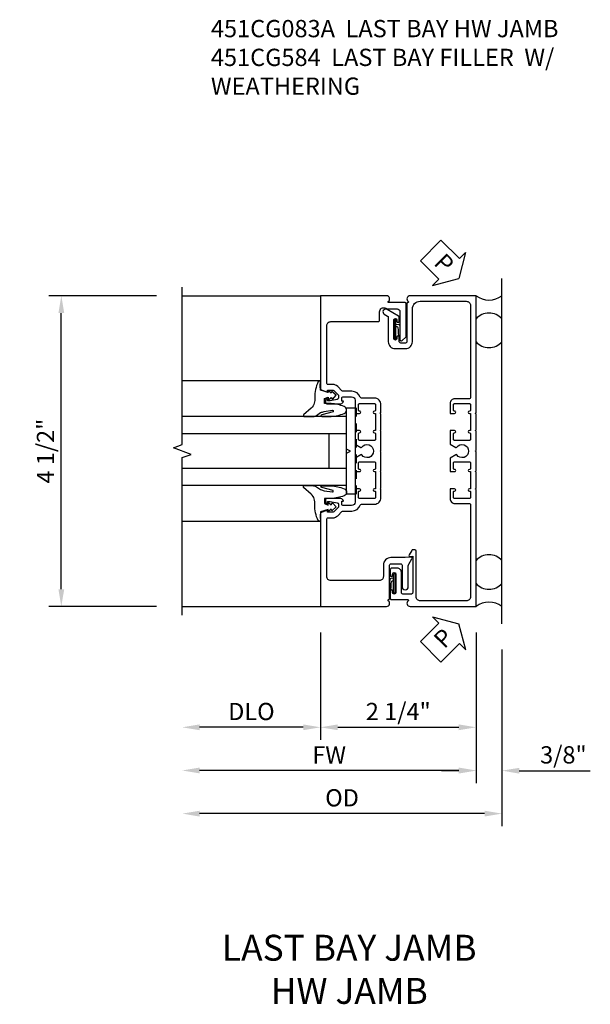
# Model space of a CAD drawing. Extents: x 0 to 89, y 0 to 57.
# Drawn here: x 59.4 to 67.7, y 29 to 43.3 of the extents above; entities that cross this region are included whole.
import ezdxf

# ---------------------------------------------------------------- set-up
doc = ezdxf.new("R2010")
doc.units = 0
doc.header["$LTSCALE"] = 0.5
doc.header["$MEASUREMENT"] = 0
doc.linetypes.add('HIDDEN', pattern=[0.375, 0.25, -0.125])
doc.layers.get('0').update_dxf_attribs({"color": 4, "linetype": 'CONTINUOUS'})
for name, color, linetype in [('DIME', 2, 'CONTINUOUS'), ('HIDDEN', 3, 'HIDDEN'), ('PARTSLIST', 3, 'CONTINUOUS'), ('TEXT', 3, 'CONTINUOUS')]:
    doc.layers.add(name, color=color, linetype=linetype)
doc.styles.get("Standard").update_dxf_attribs({"font": 'arial.ttf'})
doc.dimstyles.new('EXT_ON-OFF', dxfattribs={"dimscale": 2, "dimtxt": 0.125, "dimasz": 0.125, "dimexe": 0.09, "dimexo": 0.1875, "dimgap": 0.05, "dimtad": 3, "dimdec": 5, "dimzin": 3, "dimdsep": 46, "dimlunit": 5, "dimtxsty": 'STANDARD', "dimcen": 0, "dimse2": 1, "dimazin": 0, "dimtfac": 1, "dimtdec": 4, "dimtofl": 0, "dimtmove": 0, "dimatfit": 0, "dimfxl": 1, "dimfrac": 2, "dimtolj": 1, "dimtzin": 3, "dimarcsym": 0})
doc.dimstyles.new('EXT_ON-ON', dxfattribs={"dimscale": 2, "dimtxt": 0.125, "dimasz": 0.125, "dimexe": 0.09, "dimexo": 0.1875, "dimgap": 0.05, "dimtad": 3, "dimdec": 5, "dimzin": 3, "dimdsep": 46, "dimlunit": 5, "dimtxsty": 'STANDARD', "dimcen": 0, "dimazin": 0, "dimtfac": 1, "dimtdec": 4, "dimtofl": 0, "dimtmove": 0, "dimatfit": 0, "dimfxl": 1, "dimfrac": 2, "dimtolj": 1, "dimtzin": 3, "dimarcsym": 0})

# ---------------------------------------------------------------- blocks, each defined once
blk = doc.blocks.new('B451CG083A')
blk.add_lwpolyline([(-0.345, -0.268, 0.414214), (-0.25, -0.173), (-0.25, -0.057), (-0.26, -0.047), (-0.25, -0.037), (-0.25, 0.193), (-0.26, 0.203), (-0.25, 0.213), (-0.25, 0.49), (-0.26, 0.5), (-0.25, 0.51), (-0.25, 0.787), (-0.26, 0.797), (-0.25, 0.807), (-0.25, 1.037), (-0.26, 1.047), (-0.25, 1.057), (-0.25, 1.173, 0.414214), (-0.345, 1.268), (-0.53, 1.268, -0.316864), (-0.549, 1.281, 0.316864), (-0.671, 1.367), (-0.801, 1.367, -0.198912), (-0.815, 1.373), (-0.876, 1.435, 0.198912), (-0.95, 1.465), (-1.015, 1.465, -0.414214), (-1.035, 1.485), (-1.035, 2.315, -0.414214), (-0.975, 2.375), (-0.289, 2.375, 0.414214), (-0.269, 2.395), (-0.269, 2.517, -0.558032), (-0.182, 2.571, 0.116817), (-0.137, 2.56), (-0.015, 2.56, -0.414214), (0.025, 2.52), (0.025, 2.115, 0.668179), (0.059, 2.101), (0.109, 2.151, 0.198912), (0.115, 2.165), (0.115, 2.635, 0.414214), (0.1, 2.65), (-0.138, 2.65, -0.732581), (-0.144, 2.668, 0.732581), (-0.17, 2.75), (-1.125, 2.75), (-1.125, 1.394), (-1.022, 1.356), (-1.022, 1.385), (-0.95, 1.385, -0.198912), (-0.933, 1.378), (-0.866, 1.311), (-0.866, 1.269, -0.354119), (-0.882, 1.249), (-0.984, 1.227), (-1.022, 1.227), (-1.022, 1.256), (-1.034, 1.256, 0.414214), (-1.054, 1.236), (-1.054, 1.207, 0.414214), (-1.034, 1.187), (-0.832, 1.187, 0.414214), (-0.794, 1.225), (-0.816, 1.225), (-0.816, 1.267, -0.414214), (-0.796, 1.287), (-0.675, 1.287, -0.414214), (-0.625, 1.237), (-0.625, 1.047), (-0.559, 1.047, 1.011287), (-0.56, 1.078), (-0.56, 1.078, -0.414214), (-0.575, 1.093), (-0.575, 1.173, -0.414214), (-0.56, 1.188), (-0.345, 1.188, -0.414214), (-0.33, 1.173), (-0.33, 1.093, -0.414214), (-0.345, 1.078), (-0.346, 1.078, 1), (-0.346, 1.047), (-0.33, 1.047), (-0.33, 0.797), (-0.346, 0.797, 1), (-0.346, 0.766), (-0.345, 0.766, -0.414214), (-0.33, 0.751), (-0.33, 0.671, -0.414214), (-0.345, 0.656), (-0.56, 0.656, -0.414214), (-0.575, 0.671), (-0.575, 0.751, -0.414214), (-0.56, 0.766), (-0.56, 0.766, 1.011287), (-0.559, 0.797), (-0.625, 0.797), (-0.625, 0.6), (-0.542, 0.552, 0.386281), (-0.529, 0.555, -3.122352), (-0.529, 0.445, 0.386281), (-0.542, 0.448), (-0.625, 0.4), (-0.625, 0.203), (-0.559, 0.203, 1.011287), (-0.56, 0.234), (-0.56, 0.234, -0.414214), (-0.575, 0.249), (-0.575, 0.329, -0.414214), (-0.56, 0.344), (-0.345, 0.344, -0.414214), (-0.33, 0.329), (-0.33, 0.249, -0.414214), (-0.345, 0.234), (-0.346, 0.234, 1), (-0.346, 0.203), (-0.33, 0.203), (-0.33, -0.047), (-0.346, -0.047, 1), (-0.346, -0.078), (-0.345, -0.078, -0.414214), (-0.33, -0.093), (-0.33, -0.173, -0.414214), (-0.345, -0.188), (-0.56, -0.188, -0.414214), (-0.575, -0.173), (-0.575, -0.093, -0.414214), (-0.56, -0.078), (-0.56, -0.078, 1.011287), (-0.559, -0.047), (-0.625, -0.047), (-0.625, -0.238, -0.414214), (-0.675, -0.288), (-0.796, -0.288, -0.414214), (-0.816, -0.268), (-0.816, -0.226), (-0.794, -0.226, 0.414214), (-0.832, -0.188), (-1.034, -0.188, 0.414214), (-1.054, -0.208), (-1.054, -0.237, 0.414214), (-1.034, -0.257), (-1.022, -0.257), (-1.022, -0.228), (-0.984, -0.228), (-0.882, -0.249, -0.354119), (-0.866, -0.269), (-0.866, -0.312), (-0.933, -0.378, -0.198912), (-0.95, -0.386), (-1.022, -0.386), (-1.022, -0.357), (-1.125, -0.394), (-1.125, -1.75), (-0.17, -1.75, 0.732581), (-0.144, -1.668, -0.707918), (-0.139, -1.65, 0.395314), (-0.125, -1.635), (-0.125, -1.152, -0.414214), (-0.105, -1.132), (0.035, -1.132, -0.414214), (0.055, -1.152), (0.055, -1.462, 1), (0.145, -1.462), (0.145, -1.162, -0.131652), (0.152, -1.137), (0.198, -1.058, 0.606815), (0.183, -1.035), (0.098, -1.042), (-0.105, -1.042, 0.414214), (-0.215, -1.152), (-0.215, -1.315, -0.414214), (-0.275, -1.375), (-0.975, -1.375, -0.414214), (-1.035, -1.315), (-1.035, -0.486, -0.414214), (-1.015, -0.466), (-0.95, -0.466, 0.198912), (-0.876, -0.435), (-0.815, -0.373, -0.198912), (-0.801, -0.368), (-0.671, -0.368, 0.316864), (-0.549, -0.281, -0.316864), (-0.53, -0.268)], format="xyb", close=True)
blk = doc.blocks.new('B451CG084')
blk.add_lwpolyline([(1.125, -1.75), (1.125, -0.057), (1.115, -0.047), (1.125, -0.037), (1.125, 0.193), (1.115, 0.203), (1.125, 0.213), (1.125, 0.49), (1.115, 0.5), (1.125, 0.51), (1.125, 0.787), (1.115, 0.797), (1.125, 0.807), (1.125, 1.037), (1.115, 1.047), (1.125, 1.057), (1.125, 2.75), (0.17, 2.75, 0.732581), (0.144, 2.668, -0.707918), (0.139, 2.65, 0.395314), (0.125, 2.635), (0.125, 2.085, -0.414214), (0.105, 2.065), (0.035, 2.065, -0.414214), (0.015, 2.085), (0.015, 2.151, 1), (-0.019, 2.151), (-0.019, 2.132, -1), (-0.065, 2.132), (-0.065, 2.399, -1), (-0.019, 2.399), (-0.019, 2.381, 1), (0.015, 2.381), (0.015, 2.437, 0.267949), (0.005, 2.455), (-0.162, 2.551, 1), (-0.202, 2.482), (-0.155, 2.455, -0.267949), (-0.145, 2.437), (-0.145, 2.085, 0.414214), (-0.045, 1.985), (0.105, 1.985, 0.414214), (0.205, 2.085), (0.205, 2.56, -0.414214), (0.315, 2.67), (0.985, 2.67, -0.414214), (1.045, 2.61), (1.045, 1.278, -0.414214), (1.025, 1.258), (0.82, 1.258, 0.414214), (0.75, 1.188), (0.75, 1.047), (0.816, 1.047, 1.011287), (0.815, 1.078), (0.815, 1.078, -0.414214), (0.8, 1.093), (0.8, 1.173, -0.414214), (0.815, 1.188), (1.03, 1.188, -0.414214), (1.045, 1.173), (1.045, 1.093, -0.414214), (1.03, 1.078), (1.029, 1.078, 1), (1.029, 1.047), (1.045, 1.047), (1.045, 0.797), (1.029, 0.797, 1), (1.029, 0.766), (1.03, 0.766, -0.414214), (1.045, 0.751), (1.045, 0.671, -0.414214), (1.03, 0.656), (0.815, 0.656, -0.414214), (0.8, 0.671), (0.8, 0.751, -0.414214), (0.815, 0.766), (0.815, 0.766, 1.011287), (0.816, 0.797), (0.75, 0.797), (0.75, 0.6), (0.833, 0.552, 0.386281), (0.846, 0.555, -3.122352), (0.846, 0.445, 0.386281), (0.833, 0.448), (0.75, 0.4), (0.75, 0.203), (0.816, 0.203, 1.011287), (0.815, 0.234), (0.815, 0.234, -0.414214), (0.8, 0.249), (0.8, 0.329, -0.414214), (0.815, 0.344), (1.03, 0.344, -0.414214), (1.045, 0.329), (1.045, 0.249, -0.414214), (1.03, 0.234), (1.029, 0.234, 1), (1.029, 0.203), (1.045, 0.203), (1.045, -0.047), (1.029, -0.047, 1), (1.029, -0.078), (1.03, -0.078, -0.414214), (1.045, -0.093), (1.045, -0.173, -0.414214), (1.03, -0.188), (0.815, -0.188, -0.414214), (0.8, -0.173), (0.8, -0.093, -0.414214), (0.815, -0.078), (0.815, -0.078, 1.011287), (0.816, -0.047), (0.75, -0.047), (0.75, -0.188, 0.414214), (0.82, -0.258), (1.025, -0.258, -0.414214), (1.045, -0.278), (1.045, -1.61, -0.414214), (0.985, -1.67), (0.32, -1.67, -0.414214), (0.26, -1.61), (0.26, -0.948, 0.411712), (0.24, -0.928), (0.212, -0.928, 0.267949), (0.195, -0.938), (0.157, -1.004, 0.606815), (0.171, -1.026), (0.21, -1.023), (0.21, -1.55, -0.414214), (0.19, -1.57), (0.065, -1.57, -0.414214), (0.045, -1.55), (0.045, -1.255, 0.414214), (-0.015, -1.195), (-0.095, -1.195, 0.414214), (-0.115, -1.215), (-0.115, -1.299, 1), (-0.081, -1.299), (-0.081, -1.28, -1), (-0.035, -1.28), (-0.035, -1.547, -1), (-0.081, -1.547), (-0.081, -1.528, 1), (-0.115, -1.528), (-0.115, -1.635, 0.414214), (-0.1, -1.65), (0.138, -1.65, -0.732581), (0.144, -1.668, 0.732581), (0.17, -1.75)], format="xyb", close=True)
blk = doc.blocks.new('B027806-M3')
for points in [[(0.032, 0.133, 1), (0.014, 0.133), (0.014, -0.133, 1), (0.032, -0.133)], [(0.087, -0.091, -0.954986), (0.071, -0.091, 0.001934), (0.065, 0.019, 0.395964), (0.05, 0.033), (0.032, 0.033), (0.032, 0.074), (0.071, 0.068, -0.33855), (0.088, 0.05, -0.023422), (0.09, 0.005), (0.09, -0.051, -0.014459), (0.087, -0.091)]]:
    blk.add_lwpolyline(points, format="xyb", close=True)
blk = doc.blocks.new('B451CG584')
for name, p in [('B451CG084', (0, 0)), ('B027806-M3', (-0.065, 2.265566))]:
    blk.add_blockref(name, p)
at = {"xscale": -1}
blk.add_blockref('B027806-M3', (-0.035, -1.4135), dxfattribs=at)
blk = doc.blocks.new('PSEAL1')
at = {"layer": 'TEXT', "color": 7}
for p, q in [((-0.196, 0.21), (-0.196, 0.338)), ((-0.196, 0.338), (0, 0)), ((-0.575, 0.21), (-0.196, 0.21)), ((-0.575, 0.21), (-0.575, -0.21)), ((-0.196, -0.338), (0, 0)), ((-0.575, -0.21), (-0.196, -0.21)), ((-0.196, -0.21), (-0.196, -0.338))]:
    blk.add_line(p, q, dxfattribs=at)
at = {"layer": 'TEXT', "color": 3}
blk.add_text('P', height=0.25, dxfattribs=at).set_placement((-0.413, -0.116))
blk = doc.blocks.new('A$C696D1742')
blk.add_line((0.375, -4.75), (0.375, 0.25))
for centre, radius, start, end in [((0.1875, 0.25), 0.3125, 233.1301, 306.8699), ((0.1875, -0.5), 0.25, 41.40962, 138.59038), ((0.1875, -0.5), 0.25, 221.40962, 318.59038), ((0.1875, -4), 0.25, 41.40962, 138.59038), ((0.1875, -4), 0.25, 221.40962, 318.59038), ((0.1875, -4.75), 0.3125, 53.1301, 126.8699)]:
    blk.add_arc(centre, radius, start, end)
for p, rotation in [((-0.25, 0.25), 315.0959061837078), ((-0.25, -4.75), 45.09590618370775)]:
    blk.add_blockref('PSEAL1', p, dxfattribs=dict(rotation=rotation))
blk = doc.blocks.new('B027074-M')
blk.add_lwpolyline([(0.062, 0.144), (0.035, 0.149), (0.069, 0.257), (0.13, 0.261), (0.205, 0.259), (0.195, 0.29, 0.12571), (-0.037, 0.341, -0.226084), (-0.19, 0.391), (-0.286, 0.502, 0.644976), (-0.312, 0.49), (-0.31, 0.361, 0.151869), (-0.294, 0.316), (-0.255, 0.257, -0.029345), (-0.238, 0.205), (-0.221, 0.083, -0.653812), (-0.241, 0.076), (-0.285, 0.241, 0.888636), (-0.31, 0.239), (-0.31, 0.105, 0.064205), (-0.268, -0.084, 0.689636), (-0.165, -0.084, 0.070356), (-0.124, 0.105), (-0.124, 0.201), (-0.051, 0.201), (-0.029, 0.147), (-0.068, 0.142), (-0.034, 0.106), (-0.065, 0.084), (-0.004, 0.03), (0.052, 0.096), (0.027, 0.106)], format="xyb", close=True)
blk = doc.blocks.new('S451GT1000')
for p, q in [((-1, -0.625), (-1, -3)), ((0, -0.625), (-1, -0.625)), ((-0.75, -0.625), (-0.75, -3)), ((-0.25, -0.625), (-0.25, -3)), ((0, -0.625), (0, -3)), ((-0.25, -0.875), (-0.75, -0.875)), ((-1.518, -1), (-1.518, -3)), ((0.517, -1), (0.517, -3))]:
    blk.add_line(p, q)
at = {"rotation": 180}
blk.add_blockref('B027074-M', (-1.312, -0.742), dxfattribs=at)
at = {"xscale": -1, "rotation": 180}
blk.add_blockref('B027074-M', (0.312, -0.742), dxfattribs=at)
blk = doc.blocks.new('B027907')
blk.add_lwpolyline([(0, 0.065), (0.03, 0.125), (0.625, 0.125), (0.625, 0), (-0.625, 0), (-0.625, 0.125), (-0.03, 0.125)], close=True)
at = {"layer": 'HIDDEN'}
blk.add_line((-0.625, -0.022), (0.625, -0.022), dxfattribs=at)
blk = doc.blocks.new('*D1811')
at = {"layer": 'DIME', "color": 0, "lineweight": -2, "transparency": 16777216}
for p, q in [((-1.125, -2.125), (-1.125, -3.68)), ((1.125, -2.625), (1.125, -3.68)), ((-0.875, -3.5), (0.875, -3.5))]:
    blk.add_line(p, q, dxfattribs=at)
at = {"layer": 'DIME', "color": 0, "transparency": 16777216}
for points in [[(-0.875, -3.458), (-0.875, -3.542), (-1.125, -3.5)], [(0.875, -3.458), (0.875, -3.542), (1.125, -3.5)]]:
    blk.add_solid(points, dxfattribs=at)
at = {"layer": 'DIME', "color": 0, "transparency": 16777216, "insert": (0, -3.271), "char_height": 0.25, "attachment_point": 5}
blk.add_mtext('\\A1;2 1/4"', dxfattribs=at)
blk = doc.blocks.new('*D1812')
at = {"layer": 'DIME', "color": 0, "lineweight": -2, "transparency": 16777216}
for p, q in [((1.125, -2.125), (1.125, -4.308)), ((1.5, -2.375), (1.5, -4.308)), ((0.875, -4.128), (0.625, -4.128)), ((1.75, -4.128), (2.778, -4.128))]:
    blk.add_line(p, q, dxfattribs=at)
at = {"layer": 'DIME', "color": 0, "transparency": 16777216}
for points in [[(0.875, -4.087), (0.875, -4.17), (1.125, -4.128)], [(1.75, -4.087), (1.75, -4.17), (1.5, -4.128)]]:
    blk.add_solid(points, dxfattribs=at)
at = {"layer": 'DIME', "color": 0, "transparency": 16777216, "insert": (2.389, -3.899), "char_height": 0.25, "attachment_point": 5}
blk.add_mtext('\\A1;3/8"', dxfattribs=at)
blk = doc.blocks.new('*D1804')
at = {"layer": 'DIME', "color": 0, "lineweight": -2, "transparency": 16777216}
for p, q in [((-1.125, -2.125), (-1.125, -3.68)), ((-1.375, -3.5), (-2.875, -3.5))]:
    blk.add_line(p, q, dxfattribs=at)
at = {"layer": 'DIME', "color": 0, "transparency": 16777216}
for points in [[(-2.875, -3.458), (-2.875, -3.542), (-3.125, -3.5)], [(-1.375, -3.458), (-1.375, -3.542), (-1.125, -3.5)]]:
    blk.add_solid(points, dxfattribs=at)
at = {"layer": 'DIME', "color": 0, "transparency": 16777216, "insert": (-2.125, -3.271), "char_height": 0.25, "attachment_point": 5}
blk.add_mtext('\\A1;DLO', dxfattribs=at)
blk = doc.blocks.new('*D1805')
at = {"layer": 'DIME', "color": 0, "lineweight": -2, "transparency": 16777216}
for p, q in [((1.125, -2.125), (1.125, -4.305)), ((0.875, -4.125), (-2.875, -4.125))]:
    blk.add_line(p, q, dxfattribs=at)
at = {"layer": 'DIME', "color": 0, "transparency": 16777216}
for points in [[(-2.875, -4.083), (-2.875, -4.167), (-3.125, -4.125)], [(0.875, -4.083), (0.875, -4.167), (1.125, -4.125)]]:
    blk.add_solid(points, dxfattribs=at)
at = {"layer": 'DIME', "color": 0, "transparency": 16777216, "insert": (-1, -3.9), "char_height": 0.25, "attachment_point": 5}
blk.add_mtext('\\A1;FW', dxfattribs=at)
blk = doc.blocks.new('*D1806')
at = {"layer": 'DIME', "color": 0, "lineweight": -2, "transparency": 16777216}
for p, q in [((1.5, -2.375), (1.5, -4.93)), ((1.25, -4.75), (-2.875, -4.75))]:
    blk.add_line(p, q, dxfattribs=at)
at = {"layer": 'DIME', "color": 0, "transparency": 16777216}
for points in [[(-2.875, -4.708), (-2.875, -4.792), (-3.125, -4.75)], [(1.25, -4.708), (1.25, -4.792), (1.5, -4.75)]]:
    blk.add_solid(points, dxfattribs=at)
at = {"layer": 'DIME', "color": 0, "transparency": 16777216, "insert": (-0.813, -4.521), "char_height": 0.25, "attachment_point": 5}
blk.add_mtext('\\A1;OD', dxfattribs=at)
blk = doc.blocks.new('*D1807')
at = {"layer": 'DIME', "color": 0, "lineweight": -2, "transparency": 16777216}
for p, q in [((-3.5, 2.75), (-5.055, 2.75)), ((-4.875, -1.5), (-4.875, 2.5)), ((-3.5, -1.75), (-5.055, -1.75))]:
    blk.add_line(p, q, dxfattribs=at)
at = {"layer": 'DIME', "color": 0, "transparency": 16777216}
for points in [[(-4.917, 2.5), (-4.833, 2.5), (-4.875, 2.75)], [(-4.917, -1.5), (-4.833, -1.5), (-4.875, -1.75)]]:
    blk.add_solid(points, dxfattribs=at)
at = {"layer": 'DIME', "color": 0, "transparency": 16777216, "insert": (-5.104, 0.5), "char_height": 0.25, "attachment_point": 5, "rotation": 90}
blk.add_mtext('\\A1;4 1/2"', dxfattribs=at)
blk = doc.blocks.new('S451CJ09')
for p, q in [((-3.125, 2.75), (-1.125, 2.75)), ((-3.125, -1.75), (-1.125, -1.75))]:
    blk.add_line(p, q)
at = {"linetype": 'Continuous'}
blk.add_lwpolyline([(-3.125, -1.875), (-3.125, 0.406), (-2.995869, 0.453), (-3.254131, 0.547), (-3.125, 0.594), (-3.125, 2.875)], dxfattribs=at)
blk.add_blockref('A$C696D1742', (1.125, 2.75))
at = {"color": 1}
for name in ['B451CG083A', 'B451CG584']:
    blk.add_blockref(name, (0, 0), dxfattribs=at)
for name, p, rotation in [('S451GT1000', (-0.125, -0.000005), 270), ('B027907', (-0.625, 0.5), 90)]:
    blk.add_blockref(name, p, dxfattribs=dict(rotation=rotation))
at = {"layer": 'DIME'}
dim = blk.add_linear_dim(base=(-4.875, 2.75), p1=(-3.125, -1.75), p2=(-3.125, 2.75), angle=90, dimstyle='EXT_ON-ON', override={"dimpost": '"'}, dxfattribs=at)
dim.commit()
dim.dimension.update_dxf_attribs({"geometry": '*D1807', "text_midpoint": (-5.104263, 0.5)})
for base, p1, text, picture, middle in [((-3.125, -3.5), (-1.125, -1.75), 'DLO', '*D1804', (-2.125, -3.270651)), ((-3.125, -4.125), (1.125, -1.75), 'FW', '*D1805', (-1, -3.9)), ((-3.125, -4.75), (1.5, -2), 'OD', '*D1806', (-0.8125, -4.520651))]:
    dim = blk.add_linear_dim(base=base, p1=p1, p2=(-3.125, -1.875), text=text, dimstyle='EXT_ON-OFF', override={"dimpost": '"'}, dxfattribs=at)
    dim.commit()
    dim.dimension.update_dxf_attribs({"geometry": picture, "text_midpoint": middle})
for base, p1, p2, picture, middle in [((1.125, -3.5), (-1.125, -1.75), (1.125, -2.25), '*D1811', (0, -3.270737)), ((1.5, -4.128378), (1.125, -1.75), (1.5, -2), '*D1812', (2.389222, -3.89903))]:
    dim = blk.add_linear_dim(base=base, p1=p1, p2=p2, dimstyle='EXT_ON-ON', override={"dimpost": '"'}, dxfattribs=at)
    dim.commit()
    dim.dimension.update_dxf_attribs({"geometry": picture, "text_midpoint": middle})

msp = doc.modelspace()

# ---------------------------------------------------------------- block references
msp.add_blockref('S451CJ09', (64.92, 36.503))

# ---------------------------------------------------------------- texts
at = {"layer": 'PARTSLIST', "insert": (62.209, 43.247), "char_height": 0.25, "width": 7.31309, "attachment_point": 1}
msp.add_mtext('451CG083A  LAST BAY HW JAMB\\P451CG584  LAST BAY FILLER  W/ ^I^I^I         WEATHERING ', dxfattribs=at)
at = {"layer": 'TEXT', "insert": (64.211, 29.998), "char_height": 0.375, "width": 14.51079, "attachment_point": 2}
msp.add_mtext('LAST BAY JAMB\\PHW JAMB\\P\\P ', dxfattribs=at)

doc.saveas('drawing.dxf')
